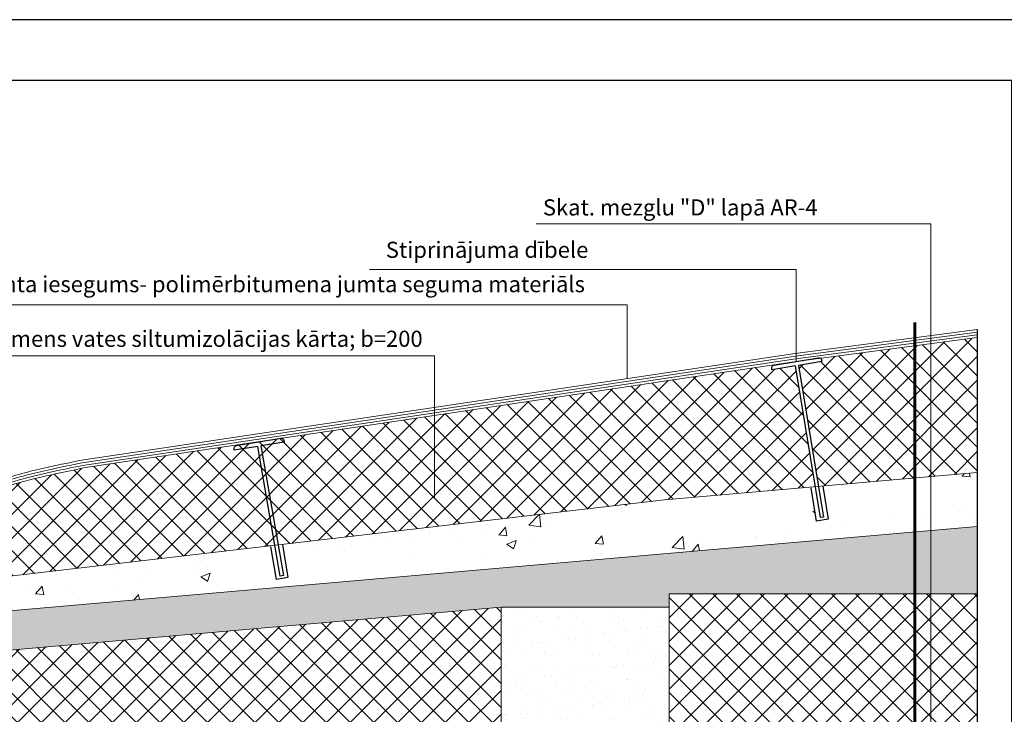
# Model space of a CAD drawing. Units: inches. Extents: x 17308 to 353958, y -5032 to 43577.
# Drawn here: x 175069 to 176534, y 20935 to 21968 of the extents above; entities that cross this region are included whole.
import ezdxf

# ---------------------------------------------------------------- set-up
doc = ezdxf.new("R2010")
doc.units = ezdxf.units.IN
doc.header["$LTSCALE"] = 48
doc.header["$MEASUREMENT"] = 0
doc.layers.add('P_LAYOUT', color=7, linetype='Continuous')
doc.layers.add('P_OBJECTS', color=7, linetype='Continuous')
doc.layers.add('paliigl', color=7, linetype='Continuous', lineweight=9)
doc.styles.add('P_LAYOUT', font='ARIAL.TTF')
pattern_1 = [(45, (1170.415, 9096.313), (-17.6776695, 17.6776695), []), (135, (1170.415, 9096.313), (-17.6776695, -17.6776695), [])]

# ---------------------------------------------------------------- blocks, each defined once
blk = doc.blocks.new('RAKSTLAUKUMS')
blk.add_lwpolyline([(-142048, 98650), (-102748, 98650), (-102748, 70350), (-142048, 70350)], close=True)

msp = doc.modelspace()

# ---------------------------------------------------------------- hatches: boundary and pattern name
at = {"layer": 'paliigl'}
h = msp.add_hatch(dxfattribs=at)
h.set_pattern_fill('ANSI37', color=256, scale=200, style=0)
h.set_pattern_definition(pattern_1)
h.paths.add_polyline_path([(176494.165, 21495.46), (176260.933, 21464.848, -0.19336074), (176262.483, 21462.299), (176262.878, 21459.915), (176227.989, 21454.135), (176257.82, 21274.095), (176494.165, 21294.701)])
h = msp.add_hatch(dxfattribs=at)
h.set_pattern_fill('ANSI37', color=256, scale=200, style=0)
h.set_pattern_definition(pattern_1)
edge = h.paths.add_edge_path()
edge.add_line((176223.406, 21453.375), (176188.518, 21447.595))
edge.add_line((176188.518, 21447.595), (176188.123, 21449.979))
edge.add_arc((176192.069, 21450.632), 4, 99.407814, 189.407814, ccw=False)
edge.add_line((176191.415, 21454.579), (176224.649, 21460.085))
edge.add_line((176224.649, 21460.085), (175166.851, 21302.04))
edge.add_spline(control_points=[(175166.851, 21302.04), (175126.536, 21293.966), (175044.901, 21277.616), (174957.729, 21238.403), (174914.225, 21208.27), (174905.439, 21201.799)], knot_values=[104.39499366, 104.39499366, 104.39499366, 104.39499366, 227.60682497, 353.891783, 386.68571302, 386.68571302, 386.68571302, 386.68571302], degree=3, periodic=0)
edge.add_line((174905.439, 21201.799), (174907.915, 21198.438))
edge.add_line((174907.915, 21198.438), (174817.826, 21121.773))
edge.add_line((174817.826, 21121.773), (174818.844, 21113.037))
edge.add_line((174818.844, 21113.037), (176028.437, 21254.095))
edge.add_line((176028.437, 21254.095), (176253.178, 21273.69))
edge.add_line((176253.178, 21273.69), (176223.406, 21453.375))
h = msp.add_hatch(dxfattribs=at)
h.set_pattern_fill('AR-CONC', color=256, scale=20, style=0)
h.set_pattern_definition([(50, (1170.41, 9096.31), (143.45204, -12.55043), [15, -165]), (355, (1170.41, 9096.31), (-27.75027, 150.43843), [12, -132]), (100.4514, (1182.37, 9095.27), (115.70188, 137.88791), [12.74804, -140.22842]), (46.1842, (1170.41, 9136.31), (213.44821, -33.1038), [22.5, -247.5]), (96.6356, (1188.2, 9133.55), (186.93254, 194.82357), [19.12206, -210.3426]), (351.1842, (1170.41, 9136.31), (186.9324, 194.82372), [18, -198]), (21, (1190.41, 9126.31), (119.38141, -80.52378), [15, -165]), (326, (1190.41, 9126.31), (48.66307, 145.03001), [12, -132]), (71.4514, (1200.36, 9119.6), (168.04453, 64.5061), [12.74804, -140.22842]), (37.5, (1170.415, 9096.313), (2.431971, 66.578771), [0, -130.4, 0, -134, 0, -132.5]), (7.5, (1170.415, 9096.31), (52.613907, 78.882342), [0, -76.4, 0, -127.4, 0, -50.5]), (327.5, (1125.815, 9096.313), (106.764487, -4.510974), [0, -50, 0, -156, 0, -207]), (317.5, (1105.81, 9096.31), (116.637234, 20.020996), [0, -65, 0, -103.6, 0, -147])])
h.paths.add_polyline_path([(176494.165, 21214.398), (176494.165, 21294.701), (176264.067, 21274.639), (176272.24, 21225.312), (176255.015, 21222.458), (176246.621, 21273.118), (176028.437, 21254.095), (174816.576, 21112.773), (174816.576, 21068.132)])
h = msp.add_hatch(dxfattribs=at)
h.set_pattern_fill('AR-SAND', color=256, scale=20, style=0)
h.set_pattern_definition([(37.5, (1170.415, 9096.313), (-1.259867, 38.5364754), [0, -30.4, 0, -34, 0, -32.5]), (7.5, (1170.415, 9096.313), (35.395534, 56.442921), [0, -16.4, 0, -27.4, 0, -10.5]), (327.5, (1145.815, 9096.313), (62.282837, 0.113181), [0, -10, 0, -36, 0, -47]), (317.5, (1145.815, 9096.313), (60.122532, 17.553511), [0, -5, 0, -23.6, 0, -27])])
h.paths.add_polyline_path([(176494.165, 21214.398), (174816.576, 21068.132), (174816.576, 21009.929), (175785.386, 21094.398), (176035.386, 21094.398), (176035.386, 21114.398), (176494.165, 21114.398)])
h = msp.add_hatch(dxfattribs=at)
h.set_pattern_fill('ANSI37', color=256, scale=200, style=0)
h.set_pattern_definition([(45, (7935.823, 127.96), (-17.6776695, 17.6776695), []), (135, (7935.823, 127.96), (-17.6776695, -17.6776695), [])])
h.paths.add_polyline_path([(176494.165, 21114.398), (176035.386, 21114.398), (176035.386, 21094.398), (176035.386, 20914.398), (176082.13, 20914.398), (176494.165, 20914.398)])
h = msp.add_hatch(dxfattribs=at)
h.set_pattern_fill('ANSI37', color=256, scale=200, style=0)
h.set_pattern_definition(pattern_1)
h.paths.add_polyline_path([(175785.386, 21094.398), (174968.951, 21023.214), (174968.951, 20998.813), (174977.852, 20998.813), (174977.852, 20914.398), (175738.642, 20914.398), (175785.386, 20914.398)])
h = msp.add_hatch(dxfattribs=at)
h.set_pattern_fill('AR-SAND', color=256, scale=20, style=0)
h.set_pattern_definition([(37.5, (7935.823, 127.96), (-1.259867, 38.5364754), [0, -30.4, 0, -34, 0, -32.5]), (7.5, (7935.823, 127.96), (35.395534, 56.442921), [0, -16.4, 0, -27.4, 0, -10.5]), (327.5, (7911.223, 127.96), (62.282837, 0.113181), [0, -10, 0, -36, 0, -47]), (317.5, (7911.223, 127.96), (60.122532, 17.553511), [0, -5, 0, -23.6, 0, -27])])
h.paths.add_polyline_path([(176035.386, 21094.398), (175785.386, 21094.398), (175785.386, 20494.398), (176035.386, 20494.398)])

# ---------------------------------------------------------------- linework, layer by layer
at = {"lineweight": 60}
msp.add_line((176401.188, 21517.812), (176401.188, 20659.062), dxfattribs=at)
msp.add_lwpolyline([(176594.812, 21868.438), (176594.812, 21968.438), (172394.812, 21968.438), (172394.812, 18998.438), (176594.812, 18998.438)], close=True)
at = {"layer": 'P_OBJECTS'}
for points in [[(176494.165, 21507.563), (176494.165, 20833.358), (176525.665, 20817.608), (176462.665, 20786.108), (176494.165, 20770.358), (176494.214, 20694.398)], [(176264.067, 21274.639), (176272.24, 21225.312), (176255.015, 21222.458), (176246.842, 21271.785)], [(175459.988, 21187.805), (175468.161, 21138.477), (175450.936, 21135.623), (175442.763, 21184.951)]]:
    msp.add_lwpolyline(points, dxfattribs=at)
for points in [[(176224.649, 21460.085), (176257.883, 21465.592, -0.41421356), (176262.483, 21462.299), (176262.878, 21459.915), (176227.989, 21454.135), (176265.388, 21228.417), (176260.805, 21227.657), (176223.406, 21453.375), (176188.518, 21447.595), (176188.123, 21449.979, -0.41421356), (176191.415, 21454.579)], [(175424.414, 21340.29), (175457.647, 21345.796, -0.41421356), (175462.248, 21342.504), (175462.643, 21340.12), (175427.754, 21334.339), (175461.31, 21141.582), (175456.726, 21140.823), (175423.171, 21333.58), (175388.283, 21327.799), (175387.888, 21330.183, -0.41421356), (175391.18, 21334.783)]]:
    msp.add_lwpolyline(points, format="xyb", close=True, dxfattribs=at)
at = {"layer": 'paliigl'}
for p, q in [((176424.75, 21664.875), (175837.75, 21664.875)), ((176424.75, 20588.625), (176424.75, 21664.875)), ((176224.649, 21596.938), (175589.625, 21596.938)), ((176224.649, 21460.085), (176224.649, 21596.938)), ((175972.812, 21544.188), (175010.125, 21544.188)), ((175972.812, 21434.587), (175972.812, 21544.188)), ((176223.087, 21471.983), (176494.165, 21507.563)), ((176223.608, 21468.017), (176494.165, 21503.528)), ((176224.128, 21464.051), (176494.165, 21499.494)), ((176224.649, 21460.085), (176494.165, 21495.46)), ((175686.062, 21468.625), (175022.438, 21468.625)), ((175164.495, 21313.806), (176223.087, 21471.983)), ((175686.062, 21255.938), (175686.062, 21468.625)), ((175165.28, 21309.884), (176223.608, 21468.017)), ((175166.066, 21305.962), (176224.128, 21464.051)), ((175166.851, 21302.04), (176224.649, 21460.085)), ((176028.437, 21254.095), (176494.165, 21294.701)), ((174816.576, 21112.773), (176028.437, 21254.095)), ((174816.576, 21068.132), (176494.165, 21214.398)), ((176035.386, 21114.398), (176494.165, 21114.398)), ((176035.386, 21094.398), (176035.386, 21114.398)), ((174816.576, 21009.929), (175785.386, 21094.398)), ((175785.386, 21094.398), (175785.386, 20494.398)), ((175785.386, 21094.398), (176035.386, 21094.398)), ((176035.386, 21094.398), (176035.386, 20494.398))]:
    msp.add_line(p, q, dxfattribs=at)
for points, knots in [([(174817.239, 21143.695), (174825.934, 21151.427), (174834.66, 21159.187), (174861.134, 21182.254), (174879.178, 21197.351), (174904.565, 21216.061), (174911.052, 21220.639), (174923.924, 21229.244), (174930.301, 21233.283), (174943.254, 21241.035), (174949.829, 21244.749), (174963.151, 21251.864), (174969.899, 21255.264), (174990.363, 21265.001), (175004.301, 21270.874), (175026.099, 21279.01), (175033.822, 21281.696), (175053.107, 21287.936), (175064.698, 21291.272), (175087.938, 21297.376), (175099.59, 21300.145), (175129.018, 21306.702), (175146.799, 21310.262), (175164.495, 21313.806)], [0, 0, 0, 0, 34.74343496, 34.74343496, 104.23030489, 104.23030489, 127.54408809, 127.54408809, 149.58243858, 149.58243858, 171.62078907, 171.62078907, 193.65913957, 193.65913957, 237.73584056, 237.73584056, 261.64456158, 261.64456158, 297.1233597, 297.1233597, 332.60215781, 332.60215781, 386.68571302, 386.68571302, 386.68571302, 386.68571302]), ([(174819.897, 21140.706), (174828.633, 21148.474), (174837.389, 21156.261), (174863.928, 21179.38), (174881.979, 21194.471), (174907.321, 21213.115), (174913.789, 21217.669), (174927.42, 21226.757), (174934.608, 21231.262), (174949.231, 21239.854), (174956.669, 21243.948), (174979.301, 21255.636), (174994.818, 21262.633), (175021.691, 21273.233), (175032.906, 21277.225), (175055.508, 21284.474), (175066.882, 21287.725), (175089.712, 21293.69), (175101.169, 21296.404), (175130.182, 21302.855), (175147.759, 21306.375), (175165.28, 21309.884)], [0, 0, 0, 0, 34.90545082, 34.90545082, 104.71635247, 104.71635247, 128.12605864, 128.12605864, 153.10768484, 153.10768484, 178.08931104, 178.08931104, 228.05256345, 228.05256345, 263.08050104, 263.08050104, 298.10843864, 298.10843864, 333.13637624, 333.13637624, 386.68571302, 386.68571302, 386.68571302, 386.68571302]), ([(174822.555, 21137.716), (174831.332, 21145.522), (174840.12, 21153.337), (174866.724, 21176.508), (174884.782, 21191.593), (174910.067, 21210.16), (174916.505, 21214.684), (174928.756, 21222.829), (174934.543, 21226.489), (174946.29, 21233.537), (174952.249, 21236.929), (174970.355, 21246.71), (174982.729, 21252.707), (175004.541, 21262.207), (175013.875, 21265.948), (175031.432, 21272.419), (175039.634, 21275.218), (175056.126, 21280.424), (175064.415, 21282.833), (175089.376, 21289.599), (175106.143, 21293.499), (175137.31, 21300.203), (175151.697, 21303.084), (175166.066, 21305.962)], [0, 0, 0, 0, 35.07058025, 35.07058025, 105.21174076, 105.21174076, 128.67758859, 128.67758859, 149.04045475, 149.04045475, 169.40332091, 169.40332091, 210.12905323, 210.12905323, 239.91558933, 239.91558933, 265.62971108, 265.62971108, 291.34383284, 291.34383284, 342.77207635, 342.77207635, 386.68571302, 386.68571302, 386.68571302, 386.68571302])]:
    msp.add_open_spline(points, degree=3, knots=knots, dxfattribs=at)
msp.add_spline([(174825.213, 21134.727), (174932.401, 21220.352), (175047.026, 21273.352), (175166.851, 21302.04)], degree=3, dxfattribs=at)

# ---------------------------------------------------------------- block references
at = {"xscale": 0.1000000000058208, "yscale": 0.09999999999854481, "zscale": 0.1}
msp.add_blockref('RAKSTLAUKUMS', (186819.626, 12013.44), dxfattribs=at)

# ---------------------------------------------------------------- texts
at = {"layer": 'P_LAYOUT', "char_height": 24, "width": 1124.62852, "attachment_point": 2, "style": 'P_LAYOUT'}
for s, insert in [('{\\fArial|b0|i0|c186|p34;Skat. mezglu "D" lapā AR-4}', (176051.952, 21701.201)), ('{\\fArial|b0|i0|c186|p34;Stiprinājuma dībele}', (175764.492, 21638.138)), ('{\\fArial|b0|i0|c186|p34;Jumta iesegums- polimērbitumena jumta seguma materiāls}', (175453.367, 21587.013)), ('{\\fArial|b0|i0|c186|p34;Akmens vates siltumizolācijas kārta; b=200}', (175343.045, 21505.763))]:
    msp.add_mtext(s, dxfattribs=dict(at, insert=insert))

doc.saveas('drawing.dxf')
